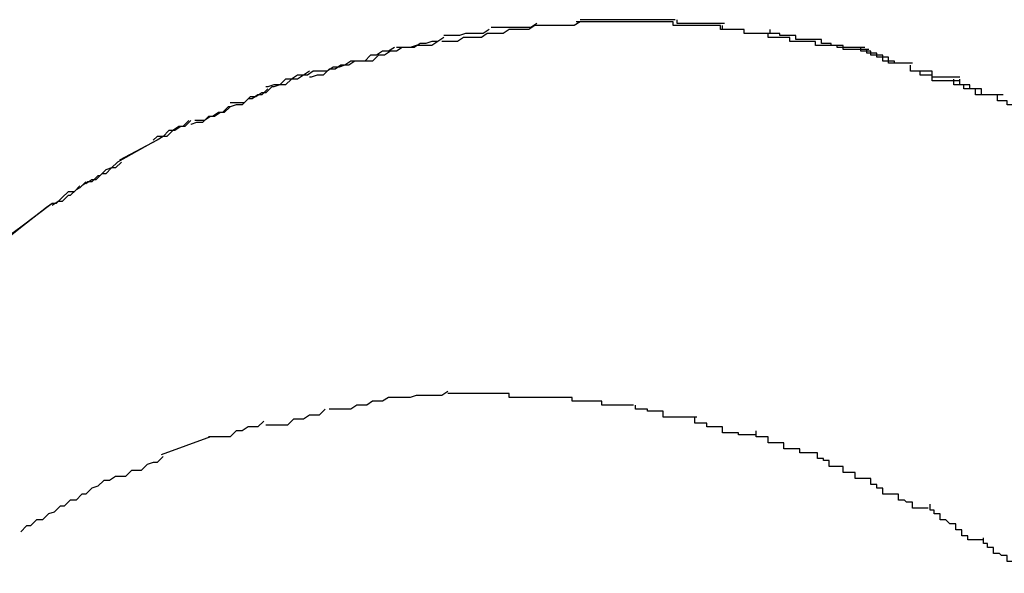
# Model space of a CAD drawing. Extents: x -57 to 57, y -22 to 22.
# Drawn here: x 37 to 37, y 0 to 0 of the extents above; entities that cross this region are included whole.
import ezdxf

# ---------------------------------------------------------------- set-up
doc = ezdxf.new("R2010")
doc.units = 0
doc.layers.get('0').update_dxf_attribs({"linetype": 'CONTINUOUS'})

msp = doc.modelspace()

# ---------------------------------------------------------------- linework, layer by layer
at = {"color": 0}
for points in [[(36.7795, 0.2545), (36.7795, 0.2545), (36.7792, 0.2543), (36.7792, 0.2543), (36.7789, 0.2543), (36.7789, 0.2543), (36.7786, 0.2543), (36.7786, 0.2543), (36.7783, 0.2543), (36.7783, 0.2543), (36.778, 0.2543), (36.778, 0.2543), (36.7777, 0.2543), (36.7777, 0.2543), (36.7774, 0.2543), (36.7774, 0.2543), (36.7772, 0.2543), (36.7772, 0.2543)], [(36.7795, 0.2545), (36.7795, 0.2545), (36.7792, 0.2543), (36.7792, 0.2543), (36.7789, 0.2543), (36.7789, 0.2543), (36.7786, 0.2543), (36.7786, 0.2543), (36.7783, 0.2543), (36.7783, 0.2543), (36.778, 0.2543), (36.778, 0.2543), (36.7777, 0.2543), (36.7777, 0.2543), (36.7774, 0.2543), (36.7774, 0.2543), (36.7772, 0.2543), (36.7772, 0.2543)], [(36.7817, 0.2546), (36.7817, 0.2546), (36.7814, 0.2544), (36.7814, 0.2544), (36.7811, 0.2544), (36.7811, 0.2544), (36.7808, 0.2544), (36.7808, 0.2544), (36.7805, 0.2544), (36.7805, 0.2544), (36.7802, 0.2544), (36.7802, 0.2544), (36.7799, 0.2544), (36.7799, 0.2544), (36.7796, 0.2544), (36.7796, 0.2544), (36.7794, 0.2544), (36.7794, 0.2544)], [(36.7817, 0.2546), (36.7817, 0.2546), (36.7814, 0.2544), (36.7814, 0.2544), (36.7811, 0.2544), (36.7811, 0.2544), (36.7808, 0.2544), (36.7808, 0.2544), (36.7805, 0.2544), (36.7805, 0.2544), (36.7802, 0.2544), (36.7802, 0.2544), (36.7799, 0.2544), (36.7799, 0.2544), (36.7796, 0.2544), (36.7796, 0.2544), (36.7794, 0.2544), (36.7794, 0.2544)], [(36.7817, 0.2546), (36.7817, 0.2546), (36.7814, 0.2544), (36.7814, 0.2544), (36.7811, 0.2544), (36.7811, 0.2544), (36.7808, 0.2544), (36.7808, 0.2544), (36.7805, 0.2544), (36.7805, 0.2544), (36.7802, 0.2544), (36.7802, 0.2544), (36.7799, 0.2544), (36.7799, 0.2544), (36.7796, 0.2544), (36.7796, 0.2544), (36.7794, 0.2544), (36.7794, 0.2544)], [(36.7817, 0.2546), (36.7817, 0.2546), (36.7814, 0.2544), (36.7814, 0.2544), (36.7811, 0.2544), (36.7811, 0.2544), (36.7808, 0.2544), (36.7808, 0.2544), (36.7805, 0.2544), (36.7805, 0.2544), (36.7802, 0.2544), (36.7802, 0.2544), (36.7799, 0.2544), (36.7799, 0.2544), (36.7796, 0.2544), (36.7796, 0.2544), (36.7794, 0.2544), (36.7794, 0.2544)], [(36.7841, 0.2546), (36.7841, 0.2546), (36.7838, 0.2546), (36.7836, 0.2546), (36.7833, 0.2546), (36.7833, 0.2546), (36.783, 0.2546), (36.783, 0.2546), (36.7827, 0.2546), (36.7827, 0.2546), (36.7824, 0.2546), (36.7824, 0.2546), (36.7821, 0.2546), (36.7821, 0.2546), (36.7818, 0.2546), (36.7818, 0.2546), (36.7815, 0.2546), (36.7815, 0.2546)], [(36.7841, 0.2546), (36.7841, 0.2546), (36.7838, 0.2546), (36.7836, 0.2546), (36.7833, 0.2546), (36.7833, 0.2546), (36.783, 0.2546), (36.783, 0.2546), (36.7827, 0.2546), (36.7827, 0.2546), (36.7824, 0.2546), (36.7824, 0.2546), (36.7821, 0.2546), (36.7821, 0.2546), (36.7818, 0.2546), (36.7818, 0.2546), (36.7815, 0.2546), (36.7815, 0.2546)], [(36.7843, 0.2547), (36.7843, 0.2547), (36.7841, 0.2547), (36.7841, 0.2547), (36.7841, 0.2547), (36.7841, 0.2547), (36.7841, 0.2547), (36.7841, 0.2547), (36.7841, 0.2547), (36.7841, 0.2547), (36.7841, 0.2547), (36.7841, 0.2547), (36.7841, 0.2547), (36.7841, 0.2547), (36.7841, 0.2547), (36.7841, 0.2547), (36.7841, 0.2547), (36.7841, 0.2547), (36.7841, 0.2547), (36.7838, 0.2547), (36.7837, 0.2547), (36.7834, 0.2547), (36.7834, 0.2547), (36.7831, 0.2547), (36.7831, 0.2547), (36.7828, 0.2547), (36.7828, 0.2547), (36.7825, 0.2547), (36.7825, 0.2547), (36.7822, 0.2547), (36.7822, 0.2547), (36.7819, 0.2547), (36.7819, 0.2547), (36.7817, 0.2547), (36.7817, 0.2547)], [(36.7843, 0.2547), (36.7843, 0.2547), (36.7841, 0.2547), (36.7841, 0.2547), (36.7841, 0.2547), (36.7841, 0.2547), (36.7841, 0.2547), (36.7841, 0.2547), (36.7841, 0.2547), (36.7841, 0.2547), (36.7841, 0.2547), (36.7841, 0.2547), (36.7841, 0.2547), (36.7841, 0.2547), (36.7841, 0.2547), (36.7841, 0.2547), (36.7841, 0.2547), (36.7841, 0.2547), (36.7841, 0.2547), (36.7838, 0.2547), (36.7837, 0.2547), (36.7834, 0.2547), (36.7834, 0.2547), (36.7831, 0.2547), (36.7831, 0.2547), (36.7828, 0.2547), (36.7828, 0.2547), (36.7825, 0.2547), (36.7825, 0.2547), (36.7822, 0.2547), (36.7822, 0.2547), (36.7819, 0.2547), (36.7819, 0.2547), (36.7817, 0.2547), (36.7817, 0.2547)], [(36.7864, 0.2546), (36.7864, 0.2546), (36.7861, 0.2546), (36.786, 0.2546), (36.7857, 0.2546), (36.7857, 0.2546), (36.7854, 0.2546), (36.7854, 0.2546), (36.7851, 0.2546), (36.7851, 0.2546), (36.7848, 0.2546), (36.7848, 0.2546), (36.7845, 0.2546), (36.7845, 0.2546), (36.7842, 0.2546), (36.7842, 0.2546), (36.7841, 0.2546), (36.7841, 0.2546), (36.7841, 0.2546), (36.7841, 0.2546), (36.7841, 0.2546), (36.7841, 0.2546), (36.7841, 0.2546), (36.7841, 0.2546), (36.7841, 0.2546), (36.7841, 0.2546), (36.7841, 0.2546), (36.7841, 0.2546), (36.7841, 0.2546), (36.7841, 0.2546), (36.7841, 0.2546), (36.7841, 0.2546), (36.7841, 0.2546), (36.7841, 0.2546), (36.7841, 0.2546)], [(36.7864, 0.2546), (36.7864, 0.2546), (36.7861, 0.2546), (36.786, 0.2546), (36.7857, 0.2546), (36.7857, 0.2546), (36.7854, 0.2546), (36.7854, 0.2546), (36.7851, 0.2546), (36.7851, 0.2546), (36.7848, 0.2546), (36.7848, 0.2546), (36.7845, 0.2546), (36.7845, 0.2546), (36.7842, 0.2546), (36.7842, 0.2546), (36.7841, 0.2546), (36.7841, 0.2546), (36.7841, 0.2546), (36.7841, 0.2546), (36.7841, 0.2546), (36.7841, 0.2546), (36.7841, 0.2546), (36.7841, 0.2546), (36.7841, 0.2546), (36.7841, 0.2546), (36.7841, 0.2546), (36.7841, 0.2546), (36.7841, 0.2546), (36.7841, 0.2546), (36.7841, 0.2546), (36.7841, 0.2546), (36.7841, 0.2546), (36.7841, 0.2546), (36.7841, 0.2546)], [(36.7865, 0.2547), (36.7865, 0.2547), (36.7862, 0.2547), (36.7862, 0.2547), (36.7859, 0.2547), (36.7859, 0.2547), (36.7856, 0.2547), (36.7856, 0.2547), (36.7853, 0.2547), (36.7853, 0.2547), (36.785, 0.2547), (36.785, 0.2547), (36.7847, 0.2547), (36.7847, 0.2547), (36.7844, 0.2547), (36.7844, 0.2547), (36.7842, 0.2547), (36.7842, 0.2547)], [(36.7865, 0.2547), (36.7865, 0.2547), (36.7862, 0.2547), (36.7862, 0.2547), (36.7859, 0.2547), (36.7859, 0.2547), (36.7856, 0.2547), (36.7856, 0.2547), (36.7853, 0.2547), (36.7853, 0.2547), (36.785, 0.2547), (36.785, 0.2547), (36.7847, 0.2547), (36.7847, 0.2547), (36.7844, 0.2547), (36.7844, 0.2547), (36.7842, 0.2547), (36.7842, 0.2547)], [(36.7888, 0.2544), (36.7888, 0.2544), (36.7885, 0.2544), (36.7884, 0.2544), (36.7881, 0.2544), (36.7881, 0.2544), (36.7878, 0.2544), (36.7878, 0.2544), (36.7875, 0.2544), (36.7875, 0.2544), (36.7872, 0.2544), (36.7872, 0.2544), (36.7869, 0.2544), (36.7869, 0.2544), (36.7866, 0.2544), (36.7866, 0.2544), (36.7864, 0.2544), (36.7864, 0.2546)], [(36.7888, 0.2544), (36.7888, 0.2544), (36.7885, 0.2544), (36.7884, 0.2544), (36.7881, 0.2544), (36.7881, 0.2544), (36.7878, 0.2544), (36.7878, 0.2544), (36.7875, 0.2544), (36.7875, 0.2544), (36.7872, 0.2544), (36.7872, 0.2544), (36.7869, 0.2544), (36.7869, 0.2544), (36.7866, 0.2544), (36.7866, 0.2544), (36.7864, 0.2544), (36.7864, 0.2546)], [(36.789, 0.2545), (36.789, 0.2545), (36.7887, 0.2545), (36.7887, 0.2545), (36.7884, 0.2545), (36.7884, 0.2545), (36.7881, 0.2545), (36.7881, 0.2545), (36.7878, 0.2545), (36.7878, 0.2545), (36.7875, 0.2545), (36.7875, 0.2545), (36.7872, 0.2545), (36.7872, 0.2545), (36.7869, 0.2545), (36.7869, 0.2545), (36.7866, 0.2545), (36.7866, 0.2547)], [(36.789, 0.2545), (36.789, 0.2545), (36.7887, 0.2545), (36.7887, 0.2545), (36.7884, 0.2545), (36.7884, 0.2545), (36.7881, 0.2545), (36.7881, 0.2545), (36.7878, 0.2545), (36.7878, 0.2545), (36.7875, 0.2545), (36.7875, 0.2545), (36.7872, 0.2545), (36.7872, 0.2545), (36.7869, 0.2545), (36.7869, 0.2545), (36.7866, 0.2545), (36.7866, 0.2547)], [(36.777, 0.254), (36.777, 0.254), (36.7767, 0.2538), (36.7767, 0.2538), (36.7764, 0.2538), (36.7764, 0.2538), (36.7761, 0.2538), (36.7761, 0.2538), (36.7758, 0.2538), (36.7758, 0.2538), (36.7755, 0.2536), (36.7754, 0.2536), (36.7751, 0.2536), (36.7751, 0.2536), (36.7748, 0.2536), (36.7748, 0.2536), (36.7747, 0.2536), (36.7747, 0.2536)], [(36.777, 0.254), (36.777, 0.254), (36.7767, 0.2538), (36.7767, 0.2538), (36.7764, 0.2538), (36.7764, 0.2538), (36.7761, 0.2538), (36.7761, 0.2538), (36.7758, 0.2538), (36.7758, 0.2538), (36.7755, 0.2536), (36.7754, 0.2536), (36.7751, 0.2536), (36.7751, 0.2536), (36.7748, 0.2536), (36.7748, 0.2536), (36.7747, 0.2536), (36.7747, 0.2536)], [(36.7771, 0.2542), (36.7771, 0.2542), (36.7768, 0.254), (36.7768, 0.254), (36.7765, 0.254), (36.7765, 0.254), (36.7762, 0.254), (36.7762, 0.254), (36.7759, 0.254), (36.7759, 0.254), (36.7756, 0.2539), (36.7755, 0.2539), (36.7752, 0.2539), (36.7752, 0.2539), (36.7749, 0.2539), (36.7749, 0.2539), (36.7748, 0.2539), (36.7748, 0.2539)], [(36.7771, 0.2542), (36.7771, 0.2542), (36.7768, 0.254), (36.7768, 0.254), (36.7765, 0.254), (36.7765, 0.254), (36.7762, 0.254), (36.7762, 0.254), (36.7759, 0.254), (36.7759, 0.254), (36.7756, 0.2539), (36.7755, 0.2539), (36.7752, 0.2539), (36.7752, 0.2539), (36.7749, 0.2539), (36.7749, 0.2539), (36.7748, 0.2539), (36.7748, 0.2539)], [(36.7794, 0.2544), (36.7794, 0.2544), (36.7791, 0.2542), (36.779, 0.2542), (36.7787, 0.2542), (36.7787, 0.2542), (36.7784, 0.2542), (36.7784, 0.2542), (36.7781, 0.2542), (36.7781, 0.2542), (36.7778, 0.254), (36.7778, 0.254), (36.7775, 0.254), (36.7775, 0.254), (36.7772, 0.254), (36.7772, 0.254), (36.777, 0.254), (36.777, 0.254)], [(36.7794, 0.2544), (36.7794, 0.2544), (36.7791, 0.2542), (36.779, 0.2542), (36.7787, 0.2542), (36.7787, 0.2542), (36.7784, 0.2542), (36.7784, 0.2542), (36.7781, 0.2542), (36.7781, 0.2542), (36.7778, 0.254), (36.7778, 0.254), (36.7775, 0.254), (36.7775, 0.254), (36.7772, 0.254), (36.7772, 0.254), (36.777, 0.254), (36.777, 0.254)], [(36.7913, 0.254), (36.7913, 0.254), (36.791, 0.254), (36.7909, 0.254), (36.7906, 0.254), (36.7906, 0.254), (36.7903, 0.254), (36.7903, 0.254), (36.79, 0.254), (36.79, 0.2542), (36.7897, 0.2542), (36.7896, 0.2542), (36.7893, 0.2542), (36.7893, 0.2542), (36.789, 0.2542), (36.789, 0.2542), (36.7888, 0.2542), (36.7888, 0.2544)], [(36.7913, 0.254), (36.7913, 0.254), (36.791, 0.254), (36.7909, 0.254), (36.7906, 0.254), (36.7906, 0.254), (36.7903, 0.254), (36.7903, 0.254), (36.79, 0.254), (36.79, 0.2542), (36.7897, 0.2542), (36.7896, 0.2542), (36.7893, 0.2542), (36.7893, 0.2542), (36.789, 0.2542), (36.789, 0.2542), (36.7888, 0.2542), (36.7888, 0.2544)], [(36.7913, 0.254), (36.7913, 0.254), (36.791, 0.254), (36.7909, 0.254), (36.7906, 0.254), (36.7906, 0.254), (36.7903, 0.254), (36.7903, 0.254), (36.79, 0.254), (36.79, 0.2542), (36.7897, 0.2542), (36.7897, 0.2542), (36.7894, 0.2542), (36.7894, 0.2542), (36.7891, 0.2542), (36.7891, 0.2542), (36.7889, 0.2542), (36.7889, 0.2544)], [(36.7913, 0.254), (36.7913, 0.254), (36.791, 0.254), (36.7909, 0.254), (36.7906, 0.254), (36.7906, 0.254), (36.7903, 0.254), (36.7903, 0.254), (36.79, 0.254), (36.79, 0.2542), (36.7897, 0.2542), (36.7897, 0.2542), (36.7894, 0.2542), (36.7894, 0.2542), (36.7891, 0.2542), (36.7891, 0.2542), (36.7889, 0.2542), (36.7889, 0.2544)], [(36.7936, 0.2536), (36.7936, 0.2536), (36.7933, 0.2536), (36.7932, 0.2536), (36.7929, 0.2536), (36.7929, 0.2536), (36.7926, 0.2536), (36.7926, 0.2536), (36.7923, 0.2536), (36.7923, 0.2538), (36.792, 0.2538), (36.792, 0.2538), (36.7917, 0.2538), (36.7917, 0.2538), (36.7914, 0.2538), (36.7914, 0.2538), (36.7912, 0.2538), (36.7912, 0.254)], [(36.7936, 0.2536), (36.7936, 0.2536), (36.7933, 0.2536), (36.7932, 0.2536), (36.7929, 0.2536), (36.7929, 0.2536), (36.7926, 0.2536), (36.7926, 0.2536), (36.7923, 0.2536), (36.7923, 0.2538), (36.792, 0.2538), (36.792, 0.2538), (36.7917, 0.2538), (36.7917, 0.2538), (36.7914, 0.2538), (36.7914, 0.2538), (36.7912, 0.2538), (36.7912, 0.254)], [(36.7939, 0.2537), (36.7939, 0.2537), (36.7936, 0.2537), (36.7935, 0.2537), (36.7932, 0.2537), (36.7932, 0.2537), (36.7929, 0.2537), (36.7929, 0.2537), (36.7926, 0.2537), (36.7926, 0.2539), (36.7923, 0.2539), (36.7921, 0.2539), (36.7918, 0.2539), (36.7918, 0.254), (36.7915, 0.254), (36.7915, 0.254), (36.7913, 0.254), (36.7913, 0.2542)], [(36.7939, 0.2537), (36.7939, 0.2537), (36.7936, 0.2537), (36.7935, 0.2537), (36.7932, 0.2537), (36.7932, 0.2537), (36.7929, 0.2537), (36.7929, 0.2537), (36.7926, 0.2537), (36.7926, 0.2539), (36.7923, 0.2539), (36.7921, 0.2539), (36.7918, 0.2539), (36.7918, 0.254), (36.7915, 0.254), (36.7915, 0.254), (36.7913, 0.254), (36.7913, 0.2542)], [(36.7748, 0.2538), (36.7748, 0.2538), (36.7745, 0.2536), (36.7745, 0.2536), (36.7742, 0.2536), (36.7742, 0.2536), (36.7739, 0.2535), (36.7739, 0.2535), (36.7736, 0.2535), (36.7736, 0.2535), (36.7733, 0.2533), (36.7731, 0.2533), (36.7728, 0.2533), (36.7728, 0.2533), (36.7725, 0.2533), (36.7725, 0.2533), (36.7724, 0.2533), (36.7724, 0.2533)], [(36.7748, 0.2538), (36.7748, 0.2538), (36.7745, 0.2536), (36.7745, 0.2536), (36.7742, 0.2536), (36.7742, 0.2536), (36.7739, 0.2535), (36.7739, 0.2535), (36.7736, 0.2535), (36.7736, 0.2535), (36.7733, 0.2533), (36.7731, 0.2533), (36.7728, 0.2533), (36.7728, 0.2533), (36.7725, 0.2533), (36.7725, 0.2533), (36.7724, 0.2533), (36.7724, 0.2533)], [(36.7745, 0.2536), (36.7745, 0.2536), (36.7742, 0.2534), (36.7742, 0.2534), (36.774, 0.2534), (36.774, 0.2534), (36.7737, 0.2534), (36.7737, 0.2534), (36.7734, 0.2534), (36.7734, 0.2534), (36.7731, 0.2533), (36.7731, 0.2533), (36.7728, 0.2533), (36.7728, 0.2533), (36.7725, 0.2533), (36.7725, 0.2533), (36.7724, 0.2533), (36.7724, 0.2533)], [(36.7745, 0.2536), (36.7745, 0.2536), (36.7742, 0.2534), (36.7742, 0.2534), (36.774, 0.2534), (36.774, 0.2534), (36.7737, 0.2534), (36.7737, 0.2534), (36.7734, 0.2534), (36.7734, 0.2534), (36.7731, 0.2533), (36.7731, 0.2533), (36.7728, 0.2533), (36.7728, 0.2533), (36.7725, 0.2533), (36.7725, 0.2533), (36.7724, 0.2533), (36.7724, 0.2533)], [(36.7961, 0.2533), (36.7961, 0.2533), (36.7958, 0.2533), (36.7956, 0.2533), (36.7953, 0.2533), (36.7953, 0.2533), (36.795, 0.2533), (36.795, 0.2533), (36.7947, 0.2533), (36.7947, 0.2534), (36.7944, 0.2534), (36.7943, 0.2534), (36.794, 0.2534), (36.794, 0.2534), (36.7937, 0.2534), (36.7937, 0.2534), (36.7936, 0.2534), (36.7936, 0.2536)], [(36.7961, 0.2533), (36.7961, 0.2533), (36.7958, 0.2533), (36.7956, 0.2533), (36.7953, 0.2533), (36.7953, 0.2533), (36.795, 0.2533), (36.795, 0.2533), (36.7947, 0.2533), (36.7947, 0.2534), (36.7944, 0.2534), (36.7943, 0.2534), (36.794, 0.2534), (36.794, 0.2534), (36.7937, 0.2534), (36.7937, 0.2534), (36.7936, 0.2534), (36.7936, 0.2536)], [(36.7963, 0.2532), (36.7963, 0.2532), (36.796, 0.2532), (36.7959, 0.2532), (36.7956, 0.2532), (36.7956, 0.2532), (36.7953, 0.2532), (36.7953, 0.2532), (36.795, 0.2532), (36.795, 0.2534), (36.7947, 0.2534), (36.7947, 0.2534), (36.7944, 0.2534), (36.7944, 0.2535), (36.7941, 0.2535), (36.7941, 0.2535), (36.7939, 0.2535), (36.7939, 0.2537)], [(36.7963, 0.2532), (36.7963, 0.2532), (36.796, 0.2532), (36.7959, 0.2532), (36.7956, 0.2532), (36.7956, 0.2532), (36.7953, 0.2532), (36.7953, 0.2532), (36.795, 0.2532), (36.795, 0.2534), (36.7947, 0.2534), (36.7947, 0.2534), (36.7944, 0.2534), (36.7944, 0.2535), (36.7941, 0.2535), (36.7941, 0.2535), (36.7939, 0.2535), (36.7939, 0.2537)], [(36.7723, 0.2533), (36.7723, 0.2533), (36.772, 0.2531), (36.772, 0.2531), (36.7717, 0.2531), (36.7717, 0.2531), (36.7714, 0.2529), (36.7714, 0.2529), (36.7711, 0.2529), (36.7711, 0.2529), (36.7708, 0.2526), (36.7708, 0.2526), (36.7705, 0.2526), (36.7705, 0.2526), (36.7702, 0.2526), (36.7702, 0.2526), (36.7701, 0.2526), (36.7701, 0.2526)], [(36.7723, 0.2533), (36.7723, 0.2533), (36.772, 0.2531), (36.772, 0.2531), (36.7717, 0.2531), (36.7717, 0.2531), (36.7714, 0.2529), (36.7714, 0.2529), (36.7711, 0.2529), (36.7711, 0.2529), (36.7708, 0.2526), (36.7708, 0.2526), (36.7705, 0.2526), (36.7705, 0.2526), (36.7702, 0.2526), (36.7702, 0.2526), (36.7701, 0.2526), (36.7701, 0.2526)], [(36.7727, 0.2533), (36.7727, 0.2533), (36.7724, 0.2531), (36.7724, 0.2531), (36.7721, 0.2531), (36.7721, 0.2531), (36.7718, 0.2529), (36.7718, 0.2529), (36.7715, 0.2529), (36.7715, 0.2529), (36.7712, 0.2526), (36.7712, 0.2526), (36.7709, 0.2526), (36.7709, 0.2526), (36.7706, 0.2526), (36.7706, 0.2526), (36.7705, 0.2526), (36.7705, 0.2526)], [(36.7727, 0.2533), (36.7727, 0.2533), (36.7724, 0.2531), (36.7724, 0.2531), (36.7721, 0.2531), (36.7721, 0.2531), (36.7718, 0.2529), (36.7718, 0.2529), (36.7715, 0.2529), (36.7715, 0.2529), (36.7712, 0.2526), (36.7712, 0.2526), (36.7709, 0.2526), (36.7709, 0.2526), (36.7706, 0.2526), (36.7706, 0.2526), (36.7705, 0.2526), (36.7705, 0.2526)], [(36.7983, 0.2525), (36.7983, 0.2525), (36.798, 0.2525), (36.7979, 0.2525), (36.7976, 0.2525), (36.7976, 0.2526), (36.7973, 0.2526), (36.7973, 0.2526), (36.797, 0.2526), (36.797, 0.2529), (36.7967, 0.2529), (36.7967, 0.2529), (36.7964, 0.2529), (36.7964, 0.2531), (36.7961, 0.2531), (36.7961, 0.2531), (36.7959, 0.2531), (36.7959, 0.2533)], [(36.7983, 0.2525), (36.7983, 0.2525), (36.798, 0.2525), (36.7979, 0.2525), (36.7976, 0.2525), (36.7976, 0.2526), (36.7973, 0.2526), (36.7973, 0.2526), (36.797, 0.2526), (36.797, 0.2529), (36.7967, 0.2529), (36.7967, 0.2529), (36.7964, 0.2529), (36.7964, 0.2531), (36.7961, 0.2531), (36.7961, 0.2531), (36.7959, 0.2531), (36.7959, 0.2533)], [(36.7985, 0.2525), (36.7985, 0.2525), (36.7982, 0.2525), (36.7982, 0.2525), (36.7979, 0.2525), (36.7979, 0.2525), (36.7976, 0.2525), (36.7976, 0.2525), (36.7973, 0.2525), (36.7973, 0.2528), (36.797, 0.2528), (36.797, 0.2528), (36.7967, 0.2528), (36.7967, 0.253), (36.7964, 0.253), (36.7964, 0.253), (36.7962, 0.253), (36.7962, 0.2532)], [(36.7985, 0.2525), (36.7985, 0.2525), (36.7982, 0.2525), (36.7982, 0.2525), (36.7979, 0.2525), (36.7979, 0.2525), (36.7976, 0.2525), (36.7976, 0.2525), (36.7973, 0.2525), (36.7973, 0.2528), (36.797, 0.2528), (36.797, 0.2528), (36.7967, 0.2528), (36.7967, 0.253), (36.7964, 0.253), (36.7964, 0.253), (36.7962, 0.253), (36.7962, 0.2532)], [(36.7701, 0.2526), (36.7701, 0.2526), (36.7698, 0.2524), (36.7698, 0.2524), (36.7696, 0.2524), (36.7696, 0.2524), (36.7693, 0.2522), (36.7693, 0.2522), (36.769, 0.2522), (36.769, 0.2522), (36.7687, 0.2519), (36.7687, 0.2519), (36.7684, 0.2519), (36.7684, 0.2519), (36.7681, 0.2518), (36.7681, 0.2518), (36.768, 0.2518), (36.768, 0.2518)], [(36.7701, 0.2526), (36.7701, 0.2526), (36.7698, 0.2524), (36.7698, 0.2524), (36.7696, 0.2524), (36.7696, 0.2524), (36.7693, 0.2522), (36.7693, 0.2522), (36.769, 0.2522), (36.769, 0.2522), (36.7687, 0.2519), (36.7687, 0.2519), (36.7684, 0.2519), (36.7684, 0.2519), (36.7681, 0.2518), (36.7681, 0.2518), (36.768, 0.2518), (36.768, 0.2518)], [(36.7703, 0.2526), (36.7703, 0.2526), (36.77, 0.2524), (36.77, 0.2524), (36.7698, 0.2524), (36.7698, 0.2524), (36.7695, 0.2523), (36.7695, 0.2523), (36.7692, 0.2523), (36.7692, 0.2523), (36.7689, 0.2521), (36.7689, 0.2521), (36.7686, 0.2521), (36.7686, 0.2521), (36.7683, 0.2521), (36.7683, 0.2521), (36.7682, 0.2521), (36.7682, 0.2521)], [(36.7703, 0.2526), (36.7703, 0.2526), (36.77, 0.2524), (36.77, 0.2524), (36.7698, 0.2524), (36.7698, 0.2524), (36.7695, 0.2523), (36.7695, 0.2523), (36.7692, 0.2523), (36.7692, 0.2523), (36.7689, 0.2521), (36.7689, 0.2521), (36.7686, 0.2521), (36.7686, 0.2521), (36.7683, 0.2521), (36.7683, 0.2521), (36.7682, 0.2521), (36.7682, 0.2521)], [(36.768, 0.2521), (36.768, 0.2521), (36.7677, 0.2519), (36.7677, 0.2519), (36.7674, 0.2519), (36.7674, 0.2519), (36.7671, 0.2517), (36.7671, 0.2517), (36.7668, 0.2517), (36.7668, 0.2517), (36.7665, 0.2514), (36.7665, 0.2514), (36.7662, 0.2514), (36.7662, 0.2514), (36.7659, 0.2513), (36.7659, 0.2513), (36.7658, 0.2513), (36.7658, 0.2513)], [(36.768, 0.2521), (36.768, 0.2521), (36.7677, 0.2519), (36.7677, 0.2519), (36.7674, 0.2519), (36.7674, 0.2519), (36.7671, 0.2517), (36.7671, 0.2517), (36.7668, 0.2517), (36.7668, 0.2517), (36.7665, 0.2514), (36.7665, 0.2514), (36.7662, 0.2514), (36.7662, 0.2514), (36.7659, 0.2513), (36.7659, 0.2513), (36.7658, 0.2513), (36.7658, 0.2513)], [(36.7682, 0.2521), (36.7682, 0.2521), (36.7679, 0.2519), (36.7679, 0.2519), (36.7677, 0.2519), (36.7677, 0.2519), (36.7674, 0.2517), (36.7674, 0.2517), (36.7671, 0.2517), (36.7671, 0.2517), (36.7668, 0.2514), (36.7668, 0.2514), (36.7665, 0.2514), (36.7665, 0.2514), (36.7662, 0.2513), (36.7662, 0.2513), (36.7661, 0.2513), (36.7661, 0.2513)], [(36.7682, 0.2521), (36.7682, 0.2521), (36.7679, 0.2519), (36.7679, 0.2519), (36.7677, 0.2519), (36.7677, 0.2519), (36.7674, 0.2517), (36.7674, 0.2517), (36.7671, 0.2517), (36.7671, 0.2517), (36.7668, 0.2514), (36.7668, 0.2514), (36.7665, 0.2514), (36.7665, 0.2514), (36.7662, 0.2513), (36.7662, 0.2513), (36.7661, 0.2513), (36.7661, 0.2513)], [(36.8009, 0.2518), (36.8009, 0.2518), (36.8006, 0.2518), (36.8004, 0.2518), (36.8001, 0.2518), (36.8001, 0.2518), (36.7998, 0.2518), (36.7998, 0.2518), (36.7995, 0.2518), (36.7995, 0.2521), (36.7992, 0.2521), (36.7992, 0.2521), (36.7989, 0.2521), (36.7989, 0.2521), (36.7986, 0.2521), (36.7986, 0.2521), (36.7984, 0.2521), (36.7984, 0.2524)], [(36.8009, 0.2518), (36.8009, 0.2518), (36.8006, 0.2518), (36.8004, 0.2518), (36.8001, 0.2518), (36.8001, 0.2518), (36.7998, 0.2518), (36.7998, 0.2518), (36.7995, 0.2518), (36.7995, 0.2521), (36.7992, 0.2521), (36.7992, 0.2521), (36.7989, 0.2521), (36.7989, 0.2521), (36.7986, 0.2521), (36.7986, 0.2521), (36.7984, 0.2521), (36.7984, 0.2524)], [(36.8009, 0.2516), (36.8009, 0.2516), (36.8006, 0.2516), (36.8004, 0.2516), (36.8001, 0.2516), (36.8001, 0.2516), (36.7998, 0.2516), (36.7998, 0.2516), (36.7995, 0.2516), (36.7995, 0.2519), (36.7992, 0.2519), (36.7992, 0.2519), (36.7989, 0.2519), (36.7989, 0.2521), (36.7986, 0.2521), (36.7986, 0.2521), (36.7984, 0.2521), (36.7984, 0.2524)], [(36.8009, 0.2516), (36.8009, 0.2516), (36.8006, 0.2516), (36.8004, 0.2516), (36.8001, 0.2516), (36.8001, 0.2516), (36.7998, 0.2516), (36.7998, 0.2516), (36.7995, 0.2516), (36.7995, 0.2519), (36.7992, 0.2519), (36.7992, 0.2519), (36.7989, 0.2519), (36.7989, 0.2521), (36.7986, 0.2521), (36.7986, 0.2521), (36.7984, 0.2521), (36.7984, 0.2524)], [(36.8028, 0.2509), (36.8028, 0.2509), (36.8025, 0.2509), (36.8025, 0.2509), (36.8022, 0.2509), (36.8022, 0.2509), (36.8019, 0.2509), (36.8019, 0.2509), (36.8017, 0.2509), (36.8017, 0.2512), (36.8014, 0.2512), (36.8014, 0.2512), (36.8011, 0.2512), (36.8011, 0.2514), (36.8008, 0.2514), (36.8008, 0.2514), (36.8006, 0.2514), (36.8006, 0.2517)], [(36.8028, 0.2509), (36.8028, 0.2509), (36.8025, 0.2509), (36.8025, 0.2509), (36.8022, 0.2509), (36.8022, 0.2509), (36.8019, 0.2509), (36.8019, 0.2509), (36.8017, 0.2509), (36.8017, 0.2512), (36.8014, 0.2512), (36.8014, 0.2512), (36.8011, 0.2512), (36.8011, 0.2514), (36.8008, 0.2514), (36.8008, 0.2514), (36.8006, 0.2514), (36.8006, 0.2517)], [(36.8031, 0.2509), (36.8031, 0.2509), (36.8028, 0.2509), (36.8028, 0.2509), (36.8025, 0.2509), (36.8025, 0.2509), (36.8022, 0.2509), (36.8022, 0.2509), (36.802, 0.2509), (36.802, 0.2512), (36.8017, 0.2512), (36.8017, 0.2512), (36.8014, 0.2512), (36.8014, 0.2514), (36.8011, 0.2514), (36.8011, 0.2514), (36.8009, 0.2514), (36.8009, 0.2517)], [(36.8031, 0.2509), (36.8031, 0.2509), (36.8028, 0.2509), (36.8028, 0.2509), (36.8025, 0.2509), (36.8025, 0.2509), (36.8022, 0.2509), (36.8022, 0.2509), (36.802, 0.2509), (36.802, 0.2512), (36.8017, 0.2512), (36.8017, 0.2512), (36.8014, 0.2512), (36.8014, 0.2514), (36.8011, 0.2514), (36.8011, 0.2514), (36.8009, 0.2514), (36.8009, 0.2517)], [(36.7659, 0.2512), (36.7659, 0.2512), (36.7656, 0.2509), (36.7656, 0.2509), (36.7654, 0.2509), (36.7654, 0.2509), (36.7651, 0.2507), (36.7651, 0.2507), (36.7649, 0.2507), (36.7649, 0.2507), (36.7646, 0.2504), (36.7646, 0.2504), (36.7643, 0.2504), (36.7643, 0.2504), (36.764, 0.2503), (36.764, 0.2503), (36.7639, 0.2503), (36.7639, 0.2503)], [(36.7659, 0.2512), (36.7659, 0.2512), (36.7656, 0.2509), (36.7656, 0.2509), (36.7654, 0.2509), (36.7654, 0.2509), (36.7651, 0.2507), (36.7651, 0.2507), (36.7649, 0.2507), (36.7649, 0.2507), (36.7646, 0.2504), (36.7646, 0.2504), (36.7643, 0.2504), (36.7643, 0.2504), (36.764, 0.2503), (36.764, 0.2503), (36.7639, 0.2503), (36.7639, 0.2503)], [(36.7661, 0.2513), (36.7661, 0.2513), (36.7658, 0.251), (36.7658, 0.251), (36.7656, 0.251), (36.7656, 0.251), (36.7653, 0.2508), (36.7653, 0.2508), (36.765, 0.2508), (36.765, 0.2508), (36.7647, 0.2505), (36.7647, 0.2505), (36.7644, 0.2505), (36.7644, 0.2505), (36.7641, 0.2505), (36.7641, 0.2505), (36.764, 0.2505), (36.764, 0.2505)], [(36.7661, 0.2513), (36.7661, 0.2513), (36.7658, 0.251), (36.7658, 0.251), (36.7656, 0.251), (36.7656, 0.251), (36.7653, 0.2508), (36.7653, 0.2508), (36.765, 0.2508), (36.765, 0.2508), (36.7647, 0.2505), (36.7647, 0.2505), (36.7644, 0.2505), (36.7644, 0.2505), (36.7641, 0.2505), (36.7641, 0.2505), (36.764, 0.2505), (36.764, 0.2505)], [(36.8053, 0.25), (36.8053, 0.25), (36.805, 0.25), (36.8048, 0.25), (36.8045, 0.25), (36.8045, 0.2501), (36.8042, 0.2501), (36.8042, 0.2501), (36.8039, 0.2501), (36.8039, 0.2504), (36.8036, 0.2504), (36.8036, 0.2504), (36.8033, 0.2504), (36.8033, 0.2506), (36.803, 0.2506), (36.803, 0.2506), (36.8028, 0.2506), (36.8028, 0.2509)], [(36.8053, 0.25), (36.8053, 0.25), (36.805, 0.25), (36.8048, 0.25), (36.8045, 0.25), (36.8045, 0.2501), (36.8042, 0.2501), (36.8042, 0.2501), (36.8039, 0.2501), (36.8039, 0.2504), (36.8036, 0.2504), (36.8036, 0.2504), (36.8033, 0.2504), (36.8033, 0.2506), (36.803, 0.2506), (36.803, 0.2506), (36.8028, 0.2506), (36.8028, 0.2509)], [(36.7639, 0.2503), (36.7639, 0.2503), (36.7636, 0.25), (36.7636, 0.25), (36.7634, 0.25), (36.7634, 0.25), (36.7631, 0.2498), (36.7631, 0.2498), (36.7629, 0.2498), (36.7629, 0.2498), (36.7626, 0.2495), (36.7626, 0.2495), (36.7623, 0.2495), (36.7623, 0.2495), (36.762, 0.2494), (36.762, 0.2494), (36.762, 0.2494), (36.762, 0.2494)], [(36.7639, 0.2503), (36.7639, 0.2503), (36.7636, 0.25), (36.7636, 0.25), (36.7634, 0.25), (36.7634, 0.25), (36.7631, 0.2498), (36.7631, 0.2498), (36.7629, 0.2498), (36.7629, 0.2498), (36.7626, 0.2495), (36.7626, 0.2495), (36.7623, 0.2495), (36.7623, 0.2495), (36.762, 0.2494), (36.762, 0.2494), (36.762, 0.2494), (36.762, 0.2494)], [(36.764, 0.2503), (36.764, 0.2503), (36.7637, 0.25), (36.7637, 0.25), (36.7635, 0.25), (36.7635, 0.25), (36.7632, 0.2498), (36.7632, 0.2498), (36.763, 0.2498), (36.763, 0.2498), (36.7627, 0.2496), (36.7627, 0.2496), (36.7625, 0.2496), (36.7625, 0.2496), (36.7622, 0.2496), (36.7622, 0.2496), (36.7622, 0.2496), (36.7622, 0.2496)], [(36.764, 0.2503), (36.764, 0.2503), (36.7637, 0.25), (36.7637, 0.25), (36.7635, 0.25), (36.7635, 0.25), (36.7632, 0.2498), (36.7632, 0.2498), (36.763, 0.2498), (36.763, 0.2498), (36.7627, 0.2496), (36.7627, 0.2496), (36.7625, 0.2496), (36.7625, 0.2496), (36.7622, 0.2496), (36.7622, 0.2496), (36.7622, 0.2496), (36.7622, 0.2496)], [(36.7619, 0.2496), (36.7619, 0.2496), (36.7616, 0.2493), (36.7616, 0.2493), (36.7614, 0.2493), (36.7614, 0.2493), (36.7611, 0.2491), (36.7611, 0.2491), (36.7609, 0.2491), (36.7609, 0.2491), (36.7606, 0.2488), (36.7606, 0.2488), (36.7603, 0.2488), (36.7603, 0.2488), (36.7601, 0.2486), (36.7601, 0.2486), (36.7601, 0.2486), (36.7601, 0.2486)], [(36.7619, 0.2496), (36.7619, 0.2496), (36.7616, 0.2493), (36.7616, 0.2493), (36.7614, 0.2493), (36.7614, 0.2493), (36.7611, 0.2491), (36.7611, 0.2491), (36.7609, 0.2491), (36.7609, 0.2491), (36.7606, 0.2488), (36.7606, 0.2488), (36.7603, 0.2488), (36.7603, 0.2488), (36.7601, 0.2486), (36.7601, 0.2486), (36.7601, 0.2486), (36.7601, 0.2486)], [(36.762, 0.2496), (36.762, 0.2496), (36.7617, 0.2493), (36.7617, 0.2493), (36.7615, 0.2493), (36.7615, 0.2493), (36.7612, 0.2491), (36.7612, 0.2491), (36.7611, 0.2491), (36.7611, 0.2491), (36.7608, 0.2488), (36.7608, 0.2488), (36.7606, 0.2488), (36.7606, 0.2488), (36.7603, 0.2486), (36.7603, 0.2486), (36.7603, 0.2486), (36.7603, 0.2486)], [(36.762, 0.2496), (36.762, 0.2496), (36.7617, 0.2493), (36.7617, 0.2493), (36.7615, 0.2493), (36.7615, 0.2493), (36.7612, 0.2491), (36.7612, 0.2491), (36.7611, 0.2491), (36.7611, 0.2491), (36.7608, 0.2488), (36.7608, 0.2488), (36.7606, 0.2488), (36.7606, 0.2488), (36.7603, 0.2486), (36.7603, 0.2486), (36.7603, 0.2486), (36.7603, 0.2486)], [(36.7603, 0.2486), (36.7584, 0.2476)], [(36.7601, 0.2485), (36.7583, 0.2475)], [(36.7583, 0.2475), (36.7583, 0.2475), (36.758, 0.2472), (36.758, 0.2472), (36.7577, 0.2471), (36.7577, 0.2471), (36.7574, 0.2468), (36.7574, 0.2468), (36.7573, 0.2468), (36.7573, 0.2468), (36.757, 0.2465), (36.757, 0.2465), (36.7568, 0.2465), (36.7568, 0.2465), (36.7565, 0.2463), (36.7565, 0.2463), (36.7565, 0.2463), (36.7565, 0.2463)], [(36.7583, 0.2475), (36.7583, 0.2475), (36.758, 0.2472), (36.758, 0.2472), (36.7577, 0.2471), (36.7577, 0.2471), (36.7574, 0.2468), (36.7574, 0.2468), (36.7573, 0.2468), (36.7573, 0.2468), (36.757, 0.2465), (36.757, 0.2465), (36.7568, 0.2465), (36.7568, 0.2465), (36.7565, 0.2463), (36.7565, 0.2463), (36.7565, 0.2463), (36.7565, 0.2463)], [(36.7585, 0.2475), (36.7585, 0.2475), (36.7582, 0.2472), (36.7582, 0.2472), (36.758, 0.2472), (36.758, 0.2472), (36.7577, 0.2469), (36.7577, 0.2469), (36.7575, 0.2469), (36.7575, 0.2469), (36.7572, 0.2466), (36.7572, 0.2466), (36.757, 0.2466), (36.757, 0.2466), (36.7567, 0.2464), (36.7567, 0.2464), (36.7567, 0.2464), (36.7567, 0.2464)], [(36.7585, 0.2475), (36.7585, 0.2475), (36.7582, 0.2472), (36.7582, 0.2472), (36.758, 0.2472), (36.758, 0.2472), (36.7577, 0.2469), (36.7577, 0.2469), (36.7575, 0.2469), (36.7575, 0.2469), (36.7572, 0.2466), (36.7572, 0.2466), (36.757, 0.2466), (36.757, 0.2466), (36.7567, 0.2464), (36.7567, 0.2464), (36.7567, 0.2464), (36.7567, 0.2464)], [(36.7564, 0.2463), (36.7564, 0.2463), (36.7561, 0.246), (36.7561, 0.246), (36.7558, 0.246), (36.7558, 0.246), (36.7555, 0.2457), (36.7555, 0.2457), (36.7555, 0.2457), (36.7555, 0.2457), (36.7552, 0.2454), (36.7552, 0.2454), (36.755, 0.2454), (36.755, 0.2454), (36.7547, 0.2452), (36.7547, 0.2452), (36.7547, 0.2452), (36.7547, 0.2452)], [(36.7564, 0.2463), (36.7564, 0.2463), (36.7561, 0.246), (36.7561, 0.246), (36.7558, 0.246), (36.7558, 0.246), (36.7555, 0.2457), (36.7555, 0.2457), (36.7555, 0.2457), (36.7555, 0.2457), (36.7552, 0.2454), (36.7552, 0.2454), (36.755, 0.2454), (36.755, 0.2454), (36.7547, 0.2452), (36.7547, 0.2452), (36.7547, 0.2452), (36.7547, 0.2452)], [(36.7567, 0.2465), (36.7567, 0.2465), (36.7564, 0.2462), (36.7564, 0.2462), (36.7562, 0.2461), (36.7562, 0.2461), (36.7559, 0.2458), (36.7559, 0.2458), (36.7558, 0.2458), (36.7558, 0.2458), (36.7555, 0.2455), (36.7555, 0.2455), (36.7553, 0.2455), (36.7553, 0.2455), (36.755, 0.2453), (36.755, 0.2453), (36.755, 0.2453), (36.755, 0.2453)], [(36.7567, 0.2465), (36.7567, 0.2465), (36.7564, 0.2462), (36.7564, 0.2462), (36.7562, 0.2461), (36.7562, 0.2461), (36.7559, 0.2458), (36.7559, 0.2458), (36.7558, 0.2458), (36.7558, 0.2458), (36.7555, 0.2455), (36.7555, 0.2455), (36.7553, 0.2455), (36.7553, 0.2455), (36.755, 0.2453), (36.755, 0.2453), (36.755, 0.2453), (36.755, 0.2453)], [(36.7547, 0.2452), (36.7533, 0.2441), (36.7519, 0.243)], [(36.755, 0.2454), (36.7534, 0.2442), (36.752, 0.2432)], [(36.772, 0.2356), (36.772, 0.2356), (36.7717, 0.2354), (36.7715, 0.2354), (36.7712, 0.2354), (36.7712, 0.2354), (36.7709, 0.2352), (36.7707, 0.2352), (36.7704, 0.2352), (36.7704, 0.2352), (36.7701, 0.235), (36.7698, 0.235), (36.7695, 0.235), (36.7695, 0.235), (36.7692, 0.235), (36.7692, 0.235), (36.769, 0.235), (36.769, 0.235)], [(36.772, 0.2356), (36.772, 0.2356), (36.7717, 0.2354), (36.7715, 0.2354), (36.7712, 0.2354), (36.7712, 0.2354), (36.7709, 0.2352), (36.7707, 0.2352), (36.7704, 0.2352), (36.7704, 0.2352), (36.7701, 0.235), (36.7698, 0.235), (36.7695, 0.235), (36.7695, 0.235), (36.7692, 0.235), (36.7692, 0.235), (36.769, 0.235), (36.769, 0.235)], [(36.775, 0.2359), (36.775, 0.2359), (36.7747, 0.2357), (36.7744, 0.2357), (36.7741, 0.2357), (36.7741, 0.2357), (36.7738, 0.2357), (36.7737, 0.2357), (36.7734, 0.2357), (36.7734, 0.2357), (36.7731, 0.2356), (36.7729, 0.2356), (36.7726, 0.2356), (36.7726, 0.2356), (36.7723, 0.2356), (36.7723, 0.2356), (36.772, 0.2356), (36.772, 0.2356)], [(36.775, 0.2359), (36.775, 0.2359), (36.7747, 0.2357), (36.7744, 0.2357), (36.7741, 0.2357), (36.7741, 0.2357), (36.7738, 0.2357), (36.7737, 0.2357), (36.7734, 0.2357), (36.7734, 0.2357), (36.7731, 0.2356), (36.7729, 0.2356), (36.7726, 0.2356), (36.7726, 0.2356), (36.7723, 0.2356), (36.7723, 0.2356), (36.772, 0.2356), (36.772, 0.2356)], [(36.7781, 0.2358), (36.7781, 0.2358), (36.7778, 0.2358), (36.7778, 0.2358), (36.7778, 0.2358), (36.7778, 0.2358), (36.7777, 0.2358), (36.7777, 0.2358), (36.7777, 0.2358), (36.7777, 0.2358), (36.7774, 0.2358), (36.7774, 0.2358), (36.7774, 0.2358), (36.7774, 0.2358), (36.7774, 0.2358), (36.7774, 0.2358), (36.7774, 0.2358), (36.7774, 0.2358), (36.7774, 0.2358), (36.7771, 0.2358), (36.777, 0.2358), (36.7767, 0.2358), (36.7767, 0.2358), (36.7764, 0.2358), (36.7764, 0.2358), (36.7761, 0.2358), (36.7761, 0.2358), (36.7758, 0.2358), (36.7758, 0.2358), (36.7755, 0.2358), (36.7755, 0.2358), (36.7752, 0.2358), (36.7752, 0.2358), (36.775, 0.2358), (36.775, 0.2358)], [(36.7781, 0.2358), (36.7781, 0.2358), (36.7778, 0.2358), (36.7778, 0.2358), (36.7778, 0.2358), (36.7778, 0.2358), (36.7777, 0.2358), (36.7777, 0.2358), (36.7777, 0.2358), (36.7777, 0.2358), (36.7774, 0.2358), (36.7774, 0.2358), (36.7774, 0.2358), (36.7774, 0.2358), (36.7774, 0.2358), (36.7774, 0.2358), (36.7774, 0.2358), (36.7774, 0.2358), (36.7774, 0.2358), (36.7771, 0.2358), (36.777, 0.2358), (36.7767, 0.2358), (36.7767, 0.2358), (36.7764, 0.2358), (36.7764, 0.2358), (36.7761, 0.2358), (36.7761, 0.2358), (36.7758, 0.2358), (36.7758, 0.2358), (36.7755, 0.2358), (36.7755, 0.2358), (36.7752, 0.2358), (36.7752, 0.2358), (36.775, 0.2358), (36.775, 0.2358)], [(36.7813, 0.2356), (36.7813, 0.2356), (36.781, 0.2356), (36.7807, 0.2356), (36.7804, 0.2356), (36.7804, 0.2356), (36.7801, 0.2356), (36.7799, 0.2356), (36.7796, 0.2356), (36.7796, 0.2356), (36.7793, 0.2356), (36.779, 0.2356), (36.7787, 0.2356), (36.7787, 0.2356), (36.7784, 0.2356), (36.7784, 0.2356), (36.7781, 0.2356), (36.7781, 0.2358)], [(36.7813, 0.2356), (36.7813, 0.2356), (36.781, 0.2356), (36.7807, 0.2356), (36.7804, 0.2356), (36.7804, 0.2356), (36.7801, 0.2356), (36.7799, 0.2356), (36.7796, 0.2356), (36.7796, 0.2356), (36.7793, 0.2356), (36.779, 0.2356), (36.7787, 0.2356), (36.7787, 0.2356), (36.7784, 0.2356), (36.7784, 0.2356), (36.7781, 0.2356), (36.7781, 0.2358)], [(36.7844, 0.2352), (36.7844, 0.2352), (36.7841, 0.2352), (36.7839, 0.2352), (36.7836, 0.2352), (36.7836, 0.2352), (36.7833, 0.2352), (36.7831, 0.2352), (36.7828, 0.2352), (36.7828, 0.2354), (36.7825, 0.2354), (36.7822, 0.2354), (36.7819, 0.2354), (36.7819, 0.2354), (36.7816, 0.2354), (36.7816, 0.2354), (36.7813, 0.2354), (36.7813, 0.2356)], [(36.7844, 0.2352), (36.7844, 0.2352), (36.7841, 0.2352), (36.7839, 0.2352), (36.7836, 0.2352), (36.7836, 0.2352), (36.7833, 0.2352), (36.7831, 0.2352), (36.7828, 0.2352), (36.7828, 0.2354), (36.7825, 0.2354), (36.7822, 0.2354), (36.7819, 0.2354), (36.7819, 0.2354), (36.7816, 0.2354), (36.7816, 0.2354), (36.7813, 0.2354), (36.7813, 0.2356)], [(36.7876, 0.2346), (36.7876, 0.2346), (36.7873, 0.2346), (36.787, 0.2346), (36.7867, 0.2346), (36.7867, 0.2346), (36.7864, 0.2346), (36.7862, 0.2346), (36.7859, 0.2346), (36.7859, 0.2349), (36.7856, 0.2349), (36.7854, 0.2349), (36.7851, 0.2349), (36.7851, 0.235), (36.7848, 0.235), (36.7848, 0.235), (36.7845, 0.235), (36.7845, 0.2352)], [(36.7876, 0.2346), (36.7876, 0.2346), (36.7873, 0.2346), (36.787, 0.2346), (36.7867, 0.2346), (36.7867, 0.2346), (36.7864, 0.2346), (36.7862, 0.2346), (36.7859, 0.2346), (36.7859, 0.2349), (36.7856, 0.2349), (36.7854, 0.2349), (36.7851, 0.2349), (36.7851, 0.235), (36.7848, 0.235), (36.7848, 0.235), (36.7845, 0.235), (36.7845, 0.2352)], [(36.7688, 0.235), (36.7688, 0.235), (36.7685, 0.2347), (36.7683, 0.2347), (36.768, 0.2347), (36.768, 0.2347), (36.7677, 0.2345), (36.7675, 0.2345), (36.7672, 0.2345), (36.7672, 0.2345), (36.7669, 0.2342), (36.7667, 0.2342), (36.7664, 0.2342), (36.7664, 0.2342), (36.7661, 0.2342), (36.7661, 0.2342), (36.7658, 0.2342), (36.7658, 0.2342)], [(36.7688, 0.235), (36.7688, 0.235), (36.7685, 0.2347), (36.7683, 0.2347), (36.768, 0.2347), (36.768, 0.2347), (36.7677, 0.2345), (36.7675, 0.2345), (36.7672, 0.2345), (36.7672, 0.2345), (36.7669, 0.2342), (36.7667, 0.2342), (36.7664, 0.2342), (36.7664, 0.2342), (36.7661, 0.2342), (36.7661, 0.2342), (36.7658, 0.2342), (36.7658, 0.2342)], [(36.7906, 0.2337), (36.7906, 0.2337), (36.7903, 0.2337), (36.79, 0.2337), (36.7897, 0.2337), (36.7897, 0.2338), (36.7894, 0.2338), (36.7892, 0.2338), (36.7889, 0.2338), (36.7889, 0.2341), (36.7886, 0.2341), (36.7884, 0.2341), (36.7881, 0.2341), (36.7881, 0.2343), (36.7878, 0.2343), (36.7878, 0.2343), (36.7875, 0.2343), (36.7875, 0.2346)], [(36.7906, 0.2337), (36.7906, 0.2337), (36.7903, 0.2337), (36.79, 0.2337), (36.7897, 0.2337), (36.7897, 0.2338), (36.7894, 0.2338), (36.7892, 0.2338), (36.7889, 0.2338), (36.7889, 0.2341), (36.7886, 0.2341), (36.7884, 0.2341), (36.7881, 0.2341), (36.7881, 0.2343), (36.7878, 0.2343), (36.7878, 0.2343), (36.7875, 0.2343), (36.7875, 0.2346)], [(36.7657, 0.2344), (36.7657, 0.2344), (36.7654, 0.2341), (36.7652, 0.2341), (36.7649, 0.2341), (36.7649, 0.2341), (36.7646, 0.2339), (36.7646, 0.2339), (36.7643, 0.2339), (36.7643, 0.2339), (36.764, 0.2336), (36.7638, 0.2336), (36.7635, 0.2336), (36.7635, 0.2336), (36.7632, 0.2336), (36.7632, 0.2336), (36.7629, 0.2336), (36.7629, 0.2336)], [(36.7657, 0.2344), (36.7657, 0.2344), (36.7654, 0.2341), (36.7652, 0.2341), (36.7649, 0.2341), (36.7649, 0.2341), (36.7646, 0.2339), (36.7646, 0.2339), (36.7643, 0.2339), (36.7643, 0.2339), (36.764, 0.2336), (36.7638, 0.2336), (36.7635, 0.2336), (36.7635, 0.2336), (36.7632, 0.2336), (36.7632, 0.2336), (36.7629, 0.2336), (36.7629, 0.2336)], [(36.763, 0.2336), (36.7605, 0.2327)], [(36.7937, 0.2328), (36.7937, 0.2328), (36.7934, 0.2328), (36.7931, 0.2328), (36.7928, 0.2328), (36.7928, 0.233), (36.7925, 0.233), (36.7923, 0.233), (36.792, 0.233), (36.792, 0.2333), (36.7917, 0.2333), (36.7915, 0.2333), (36.7912, 0.2333), (36.7912, 0.2336), (36.7909, 0.2336), (36.7909, 0.2336), (36.7906, 0.2336), (36.7906, 0.2339)], [(36.7937, 0.2328), (36.7937, 0.2328), (36.7934, 0.2328), (36.7931, 0.2328), (36.7928, 0.2328), (36.7928, 0.233), (36.7925, 0.233), (36.7923, 0.233), (36.792, 0.233), (36.792, 0.2333), (36.7917, 0.2333), (36.7915, 0.2333), (36.7912, 0.2333), (36.7912, 0.2336), (36.7909, 0.2336), (36.7909, 0.2336), (36.7906, 0.2336), (36.7906, 0.2339)], [(36.7606, 0.2326), (36.7606, 0.2326), (36.7603, 0.2323), (36.7601, 0.2323), (36.7598, 0.2322), (36.7598, 0.2322), (36.7595, 0.2319), (36.7593, 0.2319), (36.759, 0.2319), (36.759, 0.2319), (36.7587, 0.2316), (36.7585, 0.2316), (36.7582, 0.2316), (36.7582, 0.2316), (36.7579, 0.2314), (36.7579, 0.2314), (36.7576, 0.2314), (36.7576, 0.2314)], [(36.7606, 0.2326), (36.7606, 0.2326), (36.7603, 0.2323), (36.7601, 0.2323), (36.7598, 0.2322), (36.7598, 0.2322), (36.7595, 0.2319), (36.7593, 0.2319), (36.759, 0.2319), (36.759, 0.2319), (36.7587, 0.2316), (36.7585, 0.2316), (36.7582, 0.2316), (36.7582, 0.2316), (36.7579, 0.2314), (36.7579, 0.2314), (36.7576, 0.2314), (36.7576, 0.2314)], [(36.7964, 0.2315), (36.7964, 0.2315), (36.7961, 0.2315), (36.7959, 0.2315), (36.7956, 0.2315), (36.7956, 0.2318), (36.7953, 0.2318), (36.7953, 0.2318), (36.795, 0.2318), (36.795, 0.2321), (36.7947, 0.2321), (36.7946, 0.2321), (36.7943, 0.2321), (36.7943, 0.2324), (36.794, 0.2324), (36.794, 0.2325), (36.7937, 0.2325), (36.7937, 0.2328)], [(36.7964, 0.2315), (36.7964, 0.2315), (36.7961, 0.2315), (36.7959, 0.2315), (36.7956, 0.2315), (36.7956, 0.2318), (36.7953, 0.2318), (36.7953, 0.2318), (36.795, 0.2318), (36.795, 0.2321), (36.7947, 0.2321), (36.7946, 0.2321), (36.7943, 0.2321), (36.7943, 0.2324), (36.794, 0.2324), (36.794, 0.2325), (36.7937, 0.2325), (36.7937, 0.2328)], [(36.7576, 0.2314), (36.7576, 0.2314), (36.7573, 0.2311), (36.757, 0.231), (36.7567, 0.2307), (36.7565, 0.2307), (36.7562, 0.2304), (36.7559, 0.2304), (36.7556, 0.2301), (36.7554, 0.2301), (36.7551, 0.2298), (36.7548, 0.2297), (36.7545, 0.2294), (36.7542, 0.2294), (36.7539, 0.2291), (36.7537, 0.2291), (36.7534, 0.2288), (36.7534, 0.2288)], [(36.7576, 0.2314), (36.7576, 0.2314), (36.7573, 0.2311), (36.757, 0.231), (36.7567, 0.2307), (36.7565, 0.2307), (36.7562, 0.2304), (36.7559, 0.2304), (36.7556, 0.2301), (36.7554, 0.2301), (36.7551, 0.2298), (36.7548, 0.2297), (36.7545, 0.2294), (36.7542, 0.2294), (36.7539, 0.2291), (36.7537, 0.2291), (36.7534, 0.2288), (36.7534, 0.2288)], [(36.7993, 0.23), (36.7993, 0.23), (36.799, 0.23), (36.7988, 0.23), (36.7985, 0.23), (36.7985, 0.2303), (36.7982, 0.2303), (36.7981, 0.2304), (36.7978, 0.2304), (36.7978, 0.2307), (36.7975, 0.2307), (36.7973, 0.2307), (36.797, 0.2307), (36.797, 0.231), (36.7967, 0.231), (36.7967, 0.2312), (36.7964, 0.2312), (36.7964, 0.2315)], [(36.7993, 0.23), (36.7993, 0.23), (36.799, 0.23), (36.7988, 0.23), (36.7985, 0.23), (36.7985, 0.2303), (36.7982, 0.2303), (36.7981, 0.2304), (36.7978, 0.2304), (36.7978, 0.2307), (36.7975, 0.2307), (36.7973, 0.2307), (36.797, 0.2307), (36.797, 0.231), (36.7967, 0.231), (36.7967, 0.2312), (36.7964, 0.2312), (36.7964, 0.2315)], [(36.8021, 0.2284), (36.8021, 0.2284), (36.8018, 0.2284), (36.8016, 0.2284), (36.8013, 0.2284), (36.8013, 0.2286), (36.801, 0.2286), (36.801, 0.2289), (36.8007, 0.2289), (36.8007, 0.2292), (36.8004, 0.2292), (36.8002, 0.2294), (36.7999, 0.2294), (36.7999, 0.2297), (36.7996, 0.2297), (36.7996, 0.2299), (36.7994, 0.2299), (36.7994, 0.2302)], [(36.8021, 0.2284), (36.8021, 0.2284), (36.8018, 0.2284), (36.8016, 0.2284), (36.8013, 0.2284), (36.8013, 0.2286), (36.801, 0.2286), (36.801, 0.2289), (36.8007, 0.2289), (36.8007, 0.2292), (36.8004, 0.2292), (36.8002, 0.2294), (36.7999, 0.2294), (36.7999, 0.2297), (36.7996, 0.2297), (36.7996, 0.2299), (36.7994, 0.2299), (36.7994, 0.2302)], [(36.8046, 0.2267), (36.8046, 0.2267), (36.8043, 0.2267), (36.8042, 0.2267), (36.8039, 0.2267), (36.8039, 0.227), (36.8036, 0.227), (36.8036, 0.2273), (36.8033, 0.2273), (36.8033, 0.2276), (36.803, 0.2276), (36.8029, 0.2277), (36.8026, 0.2277), (36.8026, 0.228), (36.8023, 0.228), (36.8023, 0.2282), (36.8021, 0.2282), (36.8021, 0.2285)], [(36.8046, 0.2267), (36.8046, 0.2267), (36.8043, 0.2267), (36.8042, 0.2267), (36.8039, 0.2267), (36.8039, 0.227), (36.8036, 0.227), (36.8036, 0.2273), (36.8033, 0.2273), (36.8033, 0.2276), (36.803, 0.2276), (36.8029, 0.2277), (36.8026, 0.2277), (36.8026, 0.228), (36.8023, 0.228), (36.8023, 0.2282), (36.8021, 0.2282), (36.8021, 0.2285)]]:
    msp.add_lwpolyline(points, dxfattribs=at)

doc.saveas('drawing.dxf')
